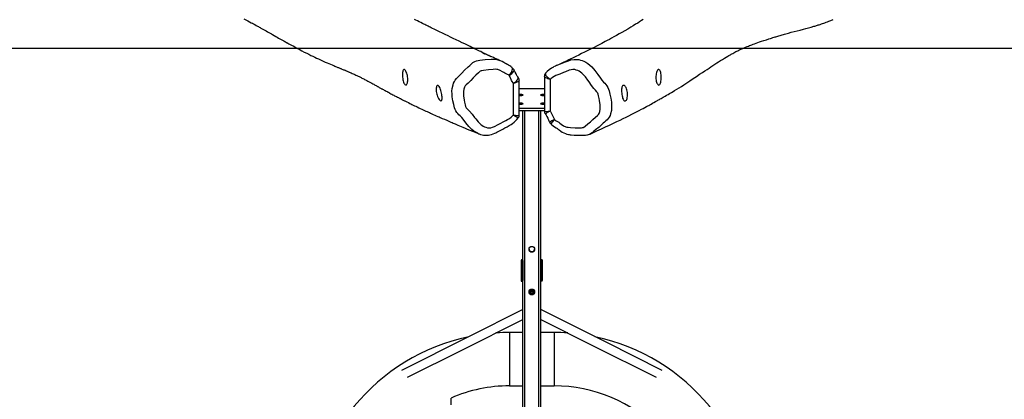
# Model space of a CAD drawing. Units: inches. Extents: x -189 to 983, y -129 to 608.
# Drawn here: x 267 to 488, y 264 to 350 of the extents above; entities that cross this region are included whole.
import ezdxf

# ---------------------------------------------------------------- set-up
doc = ezdxf.new("R2010")
doc.units = ezdxf.units.IN
doc.header["$MEASUREMENT"] = 0
doc.layers.add('VP-DIM', color=7, linetype='Continuous')
doc.layers.add('VP-HIC', color=6, linetype='Continuous')
doc.layers.add('VP-EQ', color=7, linetype='Continuous', true_color=0x8a3492)
doc.styles.get("Standard").update_dxf_attribs({"font": 'arial.ttf'})
doc.dimstyles.get("Standard").update_dxf_attribs({"dimtxt": 14, "dimasz": 20, "dimexe": 20, "dimexo": 50, "dimgap": 20, "dimtad": 0, "dimdec": 0, "dimzin": 0, "dimdsep": 46, "dimtxsty": 'Standard', "dimcen": -0.09, "dimadec": 0, "dimazin": 0, "dimtfac": 1, "dimtdec": 4, "dimtofl": 0, "dimtmove": 0, "dimatfit": 3, "dimfxl": 70, "dimfxlon": 1, "dimtolj": 1, "dimtzin": 0, "dimarcsym": 0})

# ---------------------------------------------------------------- blocks, each defined once
blk = doc.blocks.new('*D15')
at = {"layer": 'Defpoints', "color": 0}
for p in [(751.62, 588.31), (11.62, 343.16), (751.62, 343.16)]:
    blk.add_point(p, dxfattribs=at)
at = {"layer": 'VP-DIM', "color": 0, "lineweight": -2}
for p, q in [((11.62, 518.31), (11.62, 608.31)), ((751.62, 518.31), (751.62, 608.31)), ((31.62, 588.31), (352.67, 588.31)), ((731.62, 588.31), (423.4, 588.31))]:
    blk.add_line(p, q, dxfattribs=at)
at = {"layer": 'VP-DIM', "color": 0}
for points in [[(31.62, 591.64), (31.62, 584.98), (11.62, 588.31)], [(731.62, 584.98), (731.62, 591.64), (751.62, 588.31)]]:
    blk.add_solid(points, dxfattribs=at)
at = {"layer": 'VP-DIM', "color": 0, "insert": (388.03, 588.31), "char_height": 14, "attachment_point": 5}
blk.add_mtext('\\A1;740', dxfattribs=at)
blk = doc.blocks.new('*D18')
at = {"layer": 'Defpoints', "color": 0}
for p in [(484.67, 500.67), (279.48, 374.59), (484.67, -120.54)]:
    blk.add_point(p, dxfattribs=at)
at = {"layer": 'VP-DIM', "color": 0, "lineweight": -2}
for p, q in [((279.48, 430.67), (279.48, 520.67)), ((484.67, 430.67), (484.67, 520.67)), ((299.48, 500.67), (350.75, 500.67)), ((464.67, 500.67), (421.99, 500.67))]:
    blk.add_line(p, q, dxfattribs=at)
at = {"layer": 'VP-DIM', "color": 0}
for points in [[(299.48, 504.01), (299.48, 497.34), (279.48, 500.67)], [(464.67, 497.34), (464.67, 504.01), (484.67, 500.67)]]:
    blk.add_solid(points, dxfattribs=at)
at = {"layer": 'VP-DIM', "color": 0, "insert": (386.37, 500.67), "char_height": 14, "attachment_point": 5}
blk.add_mtext('\\A1;205', dxfattribs=at)
blk = doc.blocks.new('*D19')
at = {"layer": 'Defpoints', "color": 0}
for p in [(287.33, 382.78), (475.95, -128.82), (834.19, -128.82)]:
    blk.add_point(p, dxfattribs=at)
at = {"layer": 'VP-DIM', "color": 0, "lineweight": -2}
for p, q in [((764.19, 382.78), (854.19, 382.78)), ((834.19, 362.78), (834.19, 170.73)), ((834.19, -108.82), (834.19, 99.99)), ((764.19, -128.82), (854.19, -128.82))]:
    blk.add_line(p, q, dxfattribs=at)
at = {"layer": 'VP-DIM', "color": 0}
for points in [[(837.53, 362.78), (830.86, 362.78), (834.19, 382.78)], [(830.86, -108.82), (837.53, -108.82), (834.19, -128.82)]]:
    blk.add_solid(points, dxfattribs=at)
at = {"layer": 'VP-DIM', "color": 0, "insert": (834.19, 135.36), "char_height": 14, "attachment_point": 5, "rotation": 90}
blk.add_mtext('\\A1;512', dxfattribs=at)
blk = doc.blocks.new('rb14922')
at = {"layer": 'VP-EQ', "color": 0, "linetype": 'Continuous', "lineweight": 25}
for p, q in [((1270.91, 456.54), (1270.9, 456.57)), ((1272.1, 446.35), (1272.1, 454.17)), ((1277.74, 455.07), (1277.74, 447.25)), ((1279.06, 454.38), (1279.06, 447.27)), ((1270.78, 446.39), (1270.78, 453.5)), ((1272.1, 447.92), (1277.74, 447.92)), ((1272.1, 447.43), (1277.74, 447.43)), ((1272.91, 227.42), (1272.92, 447.43)), ((1273.31, 227.42), (1273.32, 447.43)), ((1276.51, 227.42), (1276.52, 447.43)), ((1276.91, 227.42), (1276.92, 447.43)), ((1279.26, 444.3), (1279.26, 444.3)), ((1288.02, 442.11), (1287.99, 442.1)), ((1272.72, 413.83), (1272.69, 413.82)), ((1272.92, 413.83), (1272.72, 413.83)), ((1277.13, 413.83), (1276.92, 413.83)), ((1276.92, 413.83), (1277.13, 413.83)), ((1277.15, 413.82), (1277.13, 413.83)), ((1272.53, 413.66), (1272.52, 413.64)), ((1272.52, 413.64), (1272.52, 409.11)), ((1272.52, 412.88), (1272.52, 412.88)), ((1272.77, 409.28), (1272.77, 413.58)), ((1272.87, 413.68), (1272.87, 409.18)), ((1272.92, 413.68), (1272.87, 413.68)), ((1276.97, 413.68), (1276.92, 413.68)), ((1276.92, 413.68), (1276.97, 413.68)), ((1276.97, 413.68), (1276.97, 413.68)), ((1277.07, 413.58), (1277.07, 409.28)), ((1277.32, 413.64), (1277.32, 413.66)), ((1277.32, 409.22), (1277.32, 413.64)), ((1277.32, 412.88), (1277.32, 412.88)), ((1272.61, 409.03), (1272.92, 409.03)), ((1272.87, 409.18), (1272.92, 409.18)), ((1275.22, 407.1), (1275.23, 407.08)), ((1276.92, 409.18), (1276.97, 409.18)), ((1277.13, 409.03), (1276.92, 409.03)), ((1277.16, 409.04), (1277.13, 409.03)), ((1277.31, 409.2), (1277.32, 409.22)), ((1274.52, 407.09), (1274.52, 407.07)), ((1274.52, 407.04), (1274.52, 407.07)), ((1274.52, 406.3), (1274.52, 406.33)), ((1274.61, 407.08), (1274.61, 407.04)), ((1274.62, 407.03), (1274.61, 407.04)), ((1274.61, 406.36), (1274.61, 406.32)), ((1274.62, 406.3), (1274.61, 406.32)), ((1274.62, 406.63), (1274.62, 406.41)), ((1275.23, 407.08), (1275.22, 407.07)), ((1275.23, 407.04), (1275.22, 407.03)), ((1275.22, 406.41), (1275.22, 406.63)), ((1275.22, 406.37), (1275.23, 406.36)), ((1275.23, 406.36), (1275.22, 406.34)), ((1275.23, 406.32), (1275.22, 406.3)), ((1275.23, 407.04), (1275.23, 407.08)), ((1275.23, 406.32), (1275.23, 406.36)), ((1275.32, 407.08), (1275.32, 407.07)), ((1275.32, 407.07), (1275.32, 407.04)), ((1275.32, 406.33), (1275.32, 406.3)), ((1272.92, 397.45), (1269.92, 397.45)), ((1279.92, 397.45), (1276.92, 397.45)), ((1269.92, 385.45), (1272.92, 385.45)), ((1276.92, 385.45), (1279.92, 385.45)), ((1256.77, 381.2), (1256.77, 382.72))]:
    blk.add_line(p, q, dxfattribs=at)
at = {"layer": 'VP-EQ', "color": 0, "linetype": 'Continuous', "lineweight": 25, "flags": 128}
for points in [[(1265.81, 459.48), (1265.65, 459.56), (1265.47, 459.65), (1265.26, 459.75), (1265.02, 459.87), (1264.76, 459.99), (1264.47, 460.13), (1264.17, 460.28), (1263.78, 460.47), (1263.45, 460.63), (1263.16, 460.77), (1262.89, 460.9), (1262.55, 461.06), (1262.22, 461.22), (1261.86, 461.4), (1261.47, 461.59), (1261.04, 461.8), (1260.43, 462.09), (1259.85, 462.37), (1259.28, 462.65), (1258.57, 462.99), (1257.89, 463.32), (1257.27, 463.62), (1256.68, 463.91), (1256.09, 464.19), (1255.48, 464.49), (1254.84, 464.8), (1254.17, 465.12), (1253.87, 465.27), (1253.56, 465.41), (1253.25, 465.56), (1252.94, 465.72), (1252.62, 465.87), (1252.33, 466.01), (1252.06, 466.14), (1251.84, 466.25), (1251.65, 466.35), (1251.47, 466.43), (1251.31, 466.51), (1251.14, 466.59), (1250.89, 466.71), (1250.62, 466.85), (1250.35, 466.98), (1249.99, 467.16), (1249.63, 467.34), (1249.23, 467.53), (1248.82, 467.74), (1248.56, 467.87)], [(1299.95, 467.86), (1299.57, 467.61), (1299.15, 467.35), (1298.71, 467.07), (1298.23, 466.78), (1297.71, 466.46), (1297.14, 466.12), (1296.46, 465.72), (1295.79, 465.33), (1295.15, 464.96), (1294.53, 464.61), (1293.94, 464.28), (1293.38, 463.97), (1292.85, 463.67), (1292.34, 463.4), (1291.87, 463.15), (1291.42, 462.91), (1291.01, 462.69), (1290.64, 462.49), (1290.06, 462.19), (1289.48, 461.89), (1288.91, 461.59), (1288.44, 461.35), (1287.94, 461.1), (1287.36, 460.81), (1286.75, 460.5), (1286.12, 460.19), (1285.47, 459.87), (1284.79, 459.54), (1284.09, 459.2), (1283.66, 459), (1283.24, 458.79), (1282.84, 458.6), (1282.47, 458.43), (1282.13, 458.26), (1281.79, 458.11), (1281.65, 458.04), (1281.51, 457.97), (1281.36, 457.9), (1281.2, 457.83), (1281.05, 457.76), (1280.88, 457.68), (1280.69, 457.59), (1280.47, 457.49), (1280.22, 457.38), (1280.16, 457.35)], [(1288.02, 442.1), (1288.5, 442.32), (1289.55, 442.79), (1290.55, 443.25), (1291.5, 443.69), (1292.41, 444.12), (1293.28, 444.53), (1294.05, 444.9), (1294.78, 445.25), (1295.48, 445.59), (1296.14, 445.91), (1296.75, 446.22), (1297.4, 446.55), (1298, 446.86), (1298.56, 447.14), (1299.07, 447.41), (1299.54, 447.66), (1299.96, 447.88), (1300.35, 448.09), (1300.69, 448.27), (1300.96, 448.42), (1301.2, 448.55), (1301.41, 448.67), (1301.59, 448.77), (1301.74, 448.85), (1302.04, 449.02), (1302.37, 449.2), (1302.74, 449.41), (1303.13, 449.64), (1303.26, 449.71), (1303.41, 449.79), (1303.58, 449.89), (1303.78, 450), (1304, 450.13), (1304.45, 450.38), (1304.85, 450.61), (1305.2, 450.81), (1305.55, 451.01), (1305.87, 451.2), (1306.28, 451.44), (1306.66, 451.67), (1307.01, 451.88), (1307.5, 452.18), (1308, 452.49), (1308.53, 452.82), (1309.07, 453.17), (1309.75, 453.61), (1310.46, 454.07), (1311.19, 454.56), (1311.93, 455.05), (1312.63, 455.53), (1313.28, 455.97), (1313.8, 456.32), (1314.29, 456.65), (1314.75, 456.95), (1315.17, 457.24), (1315.6, 457.52), (1316.03, 457.81), (1316.47, 458.09), (1316.89, 458.36), (1317.31, 458.62), (1317.74, 458.89), (1318.18, 459.16), (1318.6, 459.41), (1319, 459.65), (1319.19, 459.76), (1319.37, 459.86), (1319.53, 459.95), (1319.7, 460.04), (1319.88, 460.14), (1320.08, 460.25), (1320.3, 460.37), (1320.54, 460.5), (1320.79, 460.63), (1321.02, 460.74), (1321.22, 460.85), (1321.4, 460.93), (1321.56, 461.01), (1321.72, 461.09), (1321.89, 461.17), (1322.08, 461.26), (1322.37, 461.39), (1322.66, 461.52), (1322.97, 461.65), (1323.28, 461.78), (1323.58, 461.9), (1323.86, 462.01), (1324.12, 462.11), (1324.37, 462.2), (1324.64, 462.3), (1324.96, 462.42), (1325.31, 462.54), (1325.7, 462.68), (1326.11, 462.82), (1326.52, 462.96), (1327.07, 463.14), (1327.63, 463.32), (1328.19, 463.5), (1328.52, 463.6), (1328.81, 463.7), (1329.09, 463.78), (1329.34, 463.86), (1329.59, 463.94), (1329.75, 463.99), (1329.95, 464.05), (1330.18, 464.12), (1330.45, 464.2), (1330.71, 464.28), (1330.96, 464.35), (1331.73, 464.57), (1332.56, 464.8), (1333.23, 464.98), (1333.89, 465.15), (1334.52, 465.32), (1335.2, 465.49), (1335.94, 465.69), (1336.51, 465.84), (1337.09, 465.99), (1337.67, 466.16), (1338.26, 466.33), (1338.51, 466.4), (1338.72, 466.46), (1338.91, 466.52), (1339.08, 466.57), (1339.27, 466.63), (1339.47, 466.69), (1339.69, 466.76), (1339.98, 466.86), (1340.27, 466.96), (1340.54, 467.05), (1340.79, 467.14), (1341.07, 467.24), (1341.37, 467.35), (1341.68, 467.47), (1341.91, 467.56), (1342.11, 467.64), (1342.28, 467.71), (1342.45, 467.78), (1342.64, 467.86)], [(1210.22, 468.05), (1210.68, 467.8), (1211.1, 467.57), (1211.5, 467.36), (1211.87, 467.15), (1212.14, 467.01), (1212.39, 466.86), (1212.68, 466.71), (1213.01, 466.53), (1213.26, 466.39), (1213.47, 466.27), (1213.66, 466.16), (1213.85, 466.06), (1214.05, 465.95), (1214.32, 465.8), (1214.59, 465.64), (1214.89, 465.47), (1215.2, 465.3), (1215.53, 465.11), (1215.85, 464.93), (1216.14, 464.77), (1216.4, 464.62), (1216.68, 464.46), (1217.04, 464.26), (1217.4, 464.06), (1217.73, 463.87), (1218.02, 463.7), (1218.29, 463.55), (1218.57, 463.4), (1218.87, 463.23), (1219.21, 463.04), (1219.4, 462.93), (1219.6, 462.82), (1219.77, 462.72), (1219.9, 462.65), (1220, 462.6), (1220.1, 462.54), (1220.32, 462.42), (1220.59, 462.27), (1220.9, 462.1), (1221.26, 461.91), (1221.68, 461.68), (1222.15, 461.42), (1222.63, 461.17), (1223.24, 460.85), (1223.8, 460.55), (1224.33, 460.28), (1224.82, 460.03), (1225.29, 459.8), (1225.72, 459.59), (1226.15, 459.38), (1226.56, 459.18), (1226.98, 458.99), (1227.29, 458.84), (1227.59, 458.71), (1227.88, 458.57), (1228.18, 458.44), (1228.51, 458.29), (1228.94, 458.11), (1229.31, 457.95), (1229.68, 457.79), (1230.03, 457.64), (1230.24, 457.56), (1230.43, 457.48), (1230.62, 457.4), (1230.82, 457.31), (1231.04, 457.22), (1231.18, 457.16), (1231.32, 457.1), (1231.48, 457.04), (1231.64, 456.97), (1231.8, 456.91), (1231.92, 456.86), (1232.02, 456.82), (1232.12, 456.78), (1232.26, 456.72), (1232.43, 456.65), (1232.6, 456.57), (1232.75, 456.51), (1232.88, 456.46), (1232.96, 456.43), (1233.06, 456.39), (1233.17, 456.34), (1233.31, 456.28), (1233.46, 456.21), (1233.59, 456.16), (1233.73, 456.1), (1233.84, 456.05), (1233.96, 456), (1234.08, 455.94), (1234.3, 455.85), (1234.53, 455.75), (1234.76, 455.64), (1234.97, 455.55), (1235.17, 455.46), (1235.36, 455.37), (1235.63, 455.24), (1235.87, 455.13), (1236.11, 455.01), (1236.25, 454.94), (1236.4, 454.87), (1236.56, 454.79), (1236.74, 454.7), (1236.93, 454.6), (1237.14, 454.49), (1237.34, 454.39), (1237.54, 454.29), (1237.71, 454.2), (1237.88, 454.11), (1238.05, 454.02), (1238.22, 453.93), (1238.37, 453.85), (1238.52, 453.77), (1238.67, 453.69), (1238.82, 453.6), (1238.99, 453.51), (1239.19, 453.4), (1239.39, 453.29), (1239.58, 453.19), (1239.75, 453.09), (1239.91, 453.01), (1240.04, 452.93), (1240.15, 452.87), (1240.24, 452.82), (1240.33, 452.77), (1240.43, 452.72), (1240.53, 452.66), (1240.65, 452.59), (1240.79, 452.51), (1240.92, 452.44), (1241.06, 452.37), (1241.17, 452.3), (1241.28, 452.25), (1241.4, 452.18), (1241.56, 452.09), (1241.73, 451.99), (1241.99, 451.86), (1242.21, 451.73), (1242.41, 451.63), (1242.58, 451.53), (1242.68, 451.48), (1242.77, 451.43), (1242.85, 451.39), (1242.94, 451.34), (1243.05, 451.28), (1243.26, 451.17), (1243.5, 451.04), (1243.72, 450.93), (1243.9, 450.83), (1244.08, 450.73), (1244.28, 450.63), (1244.52, 450.51), (1244.77, 450.37), (1244.93, 450.29), (1245.07, 450.22), (1245.18, 450.16), (1245.28, 450.11), (1245.38, 450.06), (1245.51, 449.99), (1245.67, 449.91), (1245.84, 449.82), (1246.01, 449.74), (1246.16, 449.66), (1246.29, 449.6), (1246.39, 449.55), (1246.52, 449.49), (1246.65, 449.42), (1246.81, 449.34), (1247.18, 449.16), (1247.51, 448.99), (1247.73, 448.88), (1247.99, 448.76), (1248.26, 448.62), (1248.56, 448.48), (1248.84, 448.35), (1249.18, 448.19), (1249.51, 448.03), (1249.85, 447.87), (1250.21, 447.7), (1250.51, 447.56), (1250.84, 447.41), (1251.14, 447.27), (1251.42, 447.14), (1251.67, 447.02), (1251.92, 446.91), (1252.18, 446.79), (1252.46, 446.66), (1252.77, 446.52), (1253.09, 446.38), (1253.44, 446.22), (1253.77, 446.08), (1254.07, 445.95), (1254.36, 445.82), (1254.81, 445.62), (1255.29, 445.41), (1255.8, 445.19), (1256.28, 444.98), (1256.75, 444.78), (1257, 444.67), (1257.24, 444.57), (1257.47, 444.47), (1257.71, 444.37), (1257.99, 444.25), (1258.29, 444.12), (1258.64, 443.98), (1259.02, 443.82), (1259.44, 443.64), (1259.91, 443.44), (1260.42, 443.23), (1260.96, 443), (1261.56, 442.76), (1262.19, 442.49), (1262.86, 442.21), (1262.97, 442.17)], [(1267.85, 458.6), (1267.74, 458.65), (1267.57, 458.72), (1267.43, 458.78), (1267.32, 458.83), (1267.23, 458.87), (1266.94, 458.99), (1266.64, 459.12), (1266.28, 459.28), (1265.91, 459.44), (1265.52, 459.61), (1265.22, 459.74), (1264.94, 459.86), (1264.7, 459.97), (1264.47, 460.07), (1264.26, 460.17), (1264.06, 460.26), (1263.88, 460.34), (1263.84, 460.36), (1263.82, 460.36), (1263.82, 460.37), (1263.82, 460.36), (1263.83, 460.36), (1263.83, 460.36), (1263.84, 460.36), (1263.84, 460.35), (1263.85, 460.35), (1263.87, 460.34), (1263.9, 460.33), (1263.99, 460.28), (1264.12, 460.23), (1264.26, 460.16), (1264.34, 460.12)], [(1262.97, 442.17), (1262.77, 442.26), (1262.32, 442.49), (1261.88, 442.77), (1261.47, 443.1), (1260.76, 443.81), (1260.12, 444.61), (1259.49, 445.41), (1259.16, 445.81), (1258.81, 446.19), (1258.54, 446.44), (1258.28, 446.7), (1258.05, 446.98), (1257.85, 447.29), (1257.69, 447.63), (1257.56, 447.98), (1257.36, 448.73), (1257.18, 449.6), (1257.05, 450.49), (1256.99, 451.11), (1256.98, 451.73), (1257.03, 452.35), (1257.21, 453.13), (1257.35, 453.52), (1257.52, 453.9), (1257.73, 454.25), (1257.97, 454.57), (1258.26, 454.88), (1258.57, 455.17), (1258.9, 455.48), (1259.2, 455.81), (1259.82, 456.47), (1260.59, 457.19), (1260.98, 457.55), (1261.36, 457.92), (1261.7, 458.19), (1262.09, 458.4), (1262.46, 458.54), (1262.85, 458.63), (1263.24, 458.7), (1264.44, 458.86), (1265.75, 458.95), (1266.41, 458.94), (1267.06, 458.86), (1267.73, 458.65), (1267.84, 458.59)], [(1269.42, 457.74), (1269.38, 457.76), (1269.15, 457.88), (1268.99, 457.96), (1268.92, 458.01), (1268.89, 458.03), (1268.89, 458.03), (1268.89, 458.03), (1268.89, 458.03), (1268.89, 458.03), (1268.62, 458.2), (1268.26, 458.4), (1267.91, 458.57), (1267.84, 458.6)], [(1282.77, 458.44), (1283.15, 458.58), (1283.71, 458.76), (1284.41, 458.89), (1284.78, 458.9), (1285.16, 458.89), (1285.52, 458.84), (1285.88, 458.75), (1286.24, 458.63), (1286.6, 458.48), (1287.07, 458.23), (1287.52, 457.93), (1287.96, 457.59), (1288.37, 457.21), (1289.08, 456.4), (1289.72, 455.52), (1290.35, 454.64), (1290.68, 454.21), (1291.03, 453.8), (1291.3, 453.52), (1291.56, 453.23), (1291.79, 452.91), (1291.99, 452.58), (1292.15, 452.22), (1292.27, 451.84), (1292.48, 451.07), (1292.66, 450.17), (1292.79, 449.27), (1292.85, 448.65), (1292.86, 448.02), (1292.81, 447.41), (1292.63, 446.64), (1292.49, 446.27), (1292.31, 445.91), (1292.11, 445.59), (1291.86, 445.3), (1291.58, 445.04), (1291.27, 444.79), (1290.94, 444.52), (1290.63, 444.23), (1290.02, 443.64), (1289.25, 443.02), (1288.86, 442.71), (1288.48, 442.39), (1288.14, 442.16), (1288.02, 442.11)], [(1246.29, 456.59), (1246.17, 456.61), (1246.08, 456.57), (1246.01, 456.48), (1245.95, 456.35), (1245.91, 456.17), (1245.87, 455.96), (1245.85, 455.72), (1245.85, 455.45), (1245.85, 455.16), (1245.87, 454.87), (1245.9, 454.58), (1245.94, 454.29), (1246, 454.03), (1246.08, 453.78), (1246.17, 453.57), (1246.28, 453.4), (1246.4, 453.27), (1246.51, 453.18), (1246.61, 453.14), (1246.7, 453.14), (1246.77, 453.19), (1246.84, 453.29), (1246.9, 453.43), (1246.95, 453.62), (1247, 453.84), (1247.03, 454.09), (1247.04, 454.36), (1247.03, 454.64), (1247, 454.94), (1246.95, 455.23), (1246.89, 455.51), (1246.8, 455.77), (1246.71, 456.01), (1246.61, 456.21), (1246.51, 456.38), (1246.4, 456.51), (1246.29, 456.59)], [(1269.84, 455.27), (1269.65, 455.4), (1269.44, 455.51), (1268.88, 455.79), (1268.6, 455.95), (1268.34, 456.12), (1267.78, 456.42), (1267.31, 456.59), (1267.05, 456.64), (1266.78, 456.66), (1266.25, 456.65), (1265.18, 456.57), (1264.05, 456.41), (1263.72, 456.35), (1263.53, 456.3), (1263.34, 456.23), (1263.26, 456.17), (1262.96, 455.89), (1262.35, 455.33), (1261.74, 454.76), (1261.18, 454.15), (1260.61, 453.55), (1260.18, 453.15), (1259.97, 452.94), (1259.81, 452.67), (1259.7, 452.43), (1259.62, 452.18), (1259.54, 451.69), (1259.53, 451.19), (1259.57, 450.7), (1259.7, 449.73), (1259.8, 449.25), (1259.93, 448.69), (1260.04, 448.32), (1260.11, 448.14), (1260.2, 447.98), (1260.32, 447.83), (1260.63, 447.52), (1260.94, 447.21), (1261.52, 446.54), (1262.06, 445.85), (1262.33, 445.5), (1262.89, 444.82), (1263.19, 444.51), (1263.44, 444.28), (1263.71, 444.07), (1264, 443.89), (1264.3, 443.74), (1264.61, 443.62), (1264.93, 443.53), (1265.27, 443.49), (1265.69, 443.52), (1266.11, 443.63), (1266.51, 443.79), (1267.37, 444.22), (1267.8, 444.45), (1268.64, 444.92), (1269.06, 445.15), (1269.48, 445.38), (1269.9, 445.63), (1270.29, 445.92), (1270.65, 446.25), (1270.78, 446.39)], [(1269.84, 455.27), (1270.08, 455.58), (1270.28, 455.89), (1270.43, 456.19), (1270.54, 456.46), (1270.59, 456.71), (1270.58, 456.9), (1270.54, 457.02)], [(1269.84, 455.27), (1270.15, 455.49), (1270.42, 455.72), (1270.64, 455.94), (1270.81, 456.15), (1270.9, 456.33), (1270.93, 456.49), (1270.91, 456.54)], [(1270.54, 457.02), (1270.52, 457.05), (1270.46, 457.1)], [(1270.92, 456.54), (1270.75, 456.8), (1270.54, 457.02)], [(1271.76, 454.96), (1271.76, 454.96), (1271.76, 454.96), (1271.76, 454.96), (1271.76, 454.96), (1271.74, 454.98), (1271.69, 455.04), (1271.66, 455.08), (1271.63, 455.14), (1271.58, 455.23), (1271.5, 455.4), (1271.39, 455.61), (1271.18, 456.02), (1271.03, 456.34), (1270.9, 456.58)], [(1280, 445.38), (1280.19, 445.23), (1280.39, 445.09), (1280.96, 444.74), (1281.23, 444.55), (1281.5, 444.34), (1282.06, 443.97), (1282.53, 443.74), (1282.79, 443.66), (1283.06, 443.61), (1283.59, 443.55), (1284.66, 443.49), (1285.79, 443.51), (1286.11, 443.53), (1286.31, 443.55), (1286.5, 443.59), (1286.58, 443.64), (1286.88, 443.89), (1287.49, 444.37), (1288.09, 444.86), (1288.65, 445.4), (1289.23, 445.93), (1289.66, 446.28), (1289.87, 446.47), (1290.03, 446.71), (1290.14, 446.94), (1290.21, 447.18), (1290.3, 447.66), (1290.31, 448.16), (1290.27, 448.65), (1290.13, 449.64), (1290.04, 450.13), (1289.9, 450.71), (1289.8, 451.09), (1289.73, 451.28), (1289.64, 451.46), (1289.52, 451.62), (1289.21, 451.97), (1288.89, 452.31), (1288.32, 453.05), (1287.78, 453.82), (1287.51, 454.2), (1286.95, 454.95), (1286.65, 455.3), (1286.4, 455.57), (1286.13, 455.81), (1285.84, 456.02), (1285.54, 456.21), (1285.23, 456.37), (1284.91, 456.5), (1284.57, 456.58), (1284.15, 456.6), (1283.73, 456.55), (1283.32, 456.44), (1282.47, 456.11), (1282.04, 455.94), (1281.2, 455.58), (1280.78, 455.4), (1280.35, 455.23), (1279.94, 455.02), (1279.55, 454.79), (1279.18, 454.5), (1279.06, 454.38)], [(1303.55, 453.14), (1303.67, 453.24), (1303.76, 453.38), (1303.83, 453.55), (1303.89, 453.76), (1303.93, 454.01), (1303.97, 454.28), (1303.99, 454.56), (1303.99, 454.86), (1303.99, 455.15), (1303.97, 455.44), (1303.94, 455.71), (1303.9, 455.95), (1303.84, 456.17), (1303.76, 456.35), (1303.66, 456.48), (1303.55, 456.57), (1303.44, 456.62), (1303.33, 456.61), (1303.23, 456.56), (1303.14, 456.46), (1303.06, 456.32), (1303, 456.14), (1302.94, 455.92), (1302.88, 455.67), (1302.83, 455.39), (1302.8, 455.11), (1302.79, 454.82), (1302.81, 454.53), (1302.84, 454.24), (1302.89, 453.98), (1302.95, 453.74), (1303.03, 453.53), (1303.13, 453.36), (1303.23, 453.23), (1303.33, 453.15), (1303.44, 453.11), (1303.55, 453.14)], [(1270.78, 453.5), (1270.7, 453.62), (1270.54, 453.89), (1270.39, 454.17), (1270.11, 454.74), (1269.84, 455.27)], [(1270.78, 453.5), (1270.78, 453.5), (1271.01, 453.66), (1271.22, 453.81), (1271.44, 454.01), (1271.61, 454.21), (1271.73, 454.39), (1271.81, 454.55), (1271.85, 454.7), (1271.84, 454.83), (1271.79, 454.92), (1271.77, 454.95)], [(1272.09, 454.17), (1272.08, 454.11), (1272.02, 454.02), (1271.91, 453.93), (1271.75, 453.84), (1271.54, 453.74), (1271.28, 453.64), (1271.04, 453.57), (1270.78, 453.5), (1270.78, 453.5)], [(1279.06, 454.38), (1279.05, 454.39), (1278.8, 454.46), (1278.55, 454.54), (1278.31, 454.64), (1278.1, 454.74), (1277.94, 454.83), (1277.82, 454.92), (1277.76, 455), (1277.74, 455.07)], [(1278.01, 455.77), (1278, 455.77), (1277.96, 455.68), (1277.96, 455.56), (1278.01, 455.43), (1278.1, 455.27), (1278.24, 455.11), (1278.41, 454.92), (1278.63, 454.73), (1278.83, 454.56), (1279.05, 454.39), (1279.06, 454.38)], [(1253.88, 453), (1253.78, 453.02), (1253.68, 453), (1253.6, 452.92), (1253.53, 452.8), (1253.47, 452.64), (1253.44, 452.44), (1253.42, 452.21), (1253.42, 451.95), (1253.45, 451.68), (1253.49, 451.39), (1253.56, 451.1), (1253.64, 450.81), (1253.74, 450.53), (1253.85, 450.28), (1253.97, 450.06), (1254.09, 449.87), (1254.22, 449.72), (1254.33, 449.62), (1254.44, 449.57), (1254.53, 449.57), (1254.61, 449.61), (1254.67, 449.69), (1254.72, 449.82), (1254.75, 449.99), (1254.76, 450.2), (1254.75, 450.44), (1254.73, 450.71), (1254.7, 450.99), (1254.65, 451.29), (1254.58, 451.59), (1254.51, 451.87), (1254.42, 452.14), (1254.33, 452.38), (1254.23, 452.59), (1254.12, 452.77), (1254.02, 452.9), (1253.88, 453)], [(1295.96, 449.55), (1296.06, 449.62), (1296.16, 449.74), (1296.24, 449.9), (1296.31, 450.11), (1296.36, 450.34), (1296.4, 450.6), (1296.42, 450.88), (1296.41, 451.17), (1296.39, 451.46), (1296.35, 451.76), (1296.28, 452.04), (1296.2, 452.29), (1296.1, 452.53), (1295.99, 452.72), (1295.87, 452.88), (1295.75, 452.98), (1295.62, 453.04), (1295.5, 453.05), (1295.4, 453.01), (1295.3, 452.92), (1295.23, 452.79), (1295.17, 452.61), (1295.12, 452.4), (1295.09, 452.17), (1295.08, 451.9), (1295.08, 451.61), (1295.11, 451.31), (1295.14, 451.01), (1295.19, 450.72), (1295.26, 450.44), (1295.33, 450.19), (1295.42, 449.98), (1295.51, 449.8), (1295.61, 449.66), (1295.72, 449.57), (1295.82, 449.53), (1295.96, 449.55)], [(1272.1, 450.8), (1272.16, 450.8), (1272.28, 450.79), (1272.42, 450.79), (1272.56, 450.79), (1272.68, 450.8), (1272.79, 450.81), (1272.87, 450.83), (1272.93, 450.85), (1272.94, 450.88), (1272.93, 450.9), (1272.87, 450.92), (1272.79, 450.94), (1272.68, 450.96), (1272.56, 450.96), (1272.42, 450.97), (1272.28, 450.96), (1272.16, 450.96), (1272.1, 450.95)], [(1277.74, 450.95), (1277.68, 450.96), (1277.56, 450.96), (1277.42, 450.97), (1277.28, 450.96), (1277.16, 450.96), (1277.05, 450.94), (1276.96, 450.92), (1276.91, 450.9), (1276.89, 450.88)], [(1276.89, 450.88), (1276.91, 450.85), (1276.96, 450.83), (1277.05, 450.81), (1277.16, 450.8), (1277.28, 450.79), (1277.42, 450.78), (1277.56, 450.79), (1277.68, 450.8), (1277.74, 450.8)], [(1272.1, 448.86), (1272.16, 448.85), (1272.28, 448.84), (1272.42, 448.84), (1272.56, 448.84), (1272.68, 448.85), (1272.79, 448.87), (1272.87, 448.89), (1272.93, 448.91), (1272.94, 448.93), (1272.93, 448.95), (1272.87, 448.98), (1272.79, 449), (1272.68, 449.01), (1272.56, 449.02), (1272.42, 449.02), (1272.28, 449.02), (1272.16, 449.01), (1272.1, 449)], [(1277.74, 449), (1277.68, 449.01), (1277.56, 449.02), (1277.42, 449.02), (1277.28, 449.02), (1277.16, 449.01), (1277.05, 449), (1276.96, 448.98), (1276.91, 448.95), (1276.89, 448.93)], [(1276.89, 448.93), (1276.91, 448.91), (1276.96, 448.89), (1277.05, 448.87), (1277.16, 448.85), (1277.28, 448.84), (1277.42, 448.84), (1277.56, 448.84), (1277.68, 448.85), (1277.74, 448.86)], [(1277.74, 447.25), (1277.76, 447.23), (1277.82, 447.21), (1277.93, 447.19), (1278.09, 447.19), (1278.3, 447.2), (1278.56, 447.22), (1278.79, 447.24), (1279.05, 447.27), (1279.06, 447.27)], [(1279.06, 447.27), (1279.05, 447.26), (1278.82, 447.15), (1278.62, 447.04), (1278.4, 446.92), (1278.23, 446.81), (1278.11, 446.72), (1278.03, 446.65), (1277.99, 446.6), (1278, 446.59)], [(1279.06, 447.27), (1279.14, 447.14), (1279.3, 446.85), (1279.44, 446.55), (1279.73, 445.95), (1280, 445.38)], [(1262.97, 442.17), (1263.08, 442.12), (1263.38, 442.02), (1263.73, 441.92), (1264.08, 441.86), (1264.43, 441.83), (1264.79, 441.83), (1265.16, 441.85), (1265.52, 441.91), (1265.89, 442), (1266.25, 442.12), (1266.6, 442.27), (1266.85, 442.39), (1267.06, 442.5), (1267.93, 442.94), (1268.41, 443.21), (1268.89, 443.47), (1269.4, 443.74), (1269.84, 444), (1270.25, 444.25), (1270.58, 444.48), (1270.94, 444.76), (1271.26, 445.05), (1271.57, 445.37), (1271.86, 445.72), (1271.88, 445.74)], [(1270.78, 446.39), (1270.78, 446.38), (1271.04, 446.35), (1271.28, 446.32), (1271.53, 446.3), (1271.74, 446.29), (1271.9, 446.29), (1272.01, 446.3), (1272.08, 446.33), (1272.09, 446.35)], [(1277.99, 446.59), (1278.03, 446.55), (1278.11, 446.44), (1278.17, 446.32), (1278.3, 446.07), (1278.49, 445.66), (1278.76, 445.08), (1278.91, 444.77)], [(1278.91, 444.77), (1279.06, 444.52), (1279.26, 444.3)], [(1280, 445.38), (1279.76, 445.11), (1279.56, 444.87), (1279.41, 444.66), (1279.3, 444.49), (1279.25, 444.37), (1279.25, 444.3), (1279.26, 444.3)], [(1279.27, 444.31), (1279.45, 444.15), (1279.74, 443.93), (1280.04, 443.72), (1280.37, 443.5), (1280.66, 443.31), (1280.78, 443.22), (1280.89, 443.14), (1281.04, 443.03), (1281.41, 442.77), (1281.77, 442.55), (1282.12, 442.37), (1282.46, 442.22), (1282.8, 442.1), (1283.14, 442.01), (1283.34, 441.97), (1283.51, 441.94), (1283.65, 441.93), (1283.78, 441.91), (1284.45, 441.85), (1285.12, 441.82), (1285.84, 441.81), (1286.48, 441.83), (1286.81, 441.85), (1286.98, 441.86), (1287.25, 441.89), (1287.44, 441.92), (1287.63, 441.97), (1287.89, 442.05), (1287.99, 442.1)], [(1272.92, 413.83), (1272.85, 413.83), (1272.78, 413.83), (1272.72, 413.83)], [(1272.63, 413.73), (1272.55, 413.71), (1272.53, 413.66)], [(1272.92, 413.73), (1272.84, 413.73), (1272.76, 413.73), (1272.69, 413.73), (1272.63, 413.73)], [(1277.22, 413.73), (1277.16, 413.73), (1277.09, 413.73), (1277.01, 413.73), (1276.92, 413.73)], [(1277.32, 413.66), (1277.3, 413.71), (1277.22, 413.73)], [(1272.52, 409.11), (1272.55, 409.04), (1272.61, 409.03)], [(1274.62, 407.07), (1274.61, 407.08), (1274.62, 407.1)], [(1274.62, 407.15), (1274.62, 407.13), (1274.62, 407.06), (1274.62, 406.98), (1274.62, 406.87), (1274.62, 406.75), (1274.62, 406.65)], [(1275.22, 406.66), (1275.22, 406.75), (1275.22, 406.87), (1275.22, 406.98), (1275.22, 407.06), (1275.22, 407.13), (1275.22, 407.15)], [(1276.92, 409.13), (1277.01, 409.13), (1277.09, 409.13), (1277.16, 409.13), (1277.22, 409.13)], [(1277.22, 409.13), (1277.3, 409.15), (1277.31, 409.2)], [(1274.33, 406.39), (1274.41, 406.34), (1274.44, 406.32)], [(1274.62, 407.03), (1274.59, 407.03), (1274.5, 407.05)], [(1274.62, 406.34), (1274.61, 406.36), (1274.62, 406.37)], [(1274.62, 406.65), (1274.62, 406.64), (1274.62, 406.64), (1274.62, 406.64), (1274.62, 406.64), (1274.62, 406.64), (1274.62, 406.64), (1274.62, 406.63), (1274.62, 406.63)], [(1274.62, 406.41), (1274.62, 406.37), (1274.62, 406.31), (1274.62, 406.22), (1274.62, 406.11), (1274.62, 406.07)], [(1275.35, 407.05), (1275.31, 407.04), (1275.22, 407.03)], [(1275.22, 406.63), (1275.22, 406.63), (1275.22, 406.64), (1275.22, 406.64), (1275.22, 406.64), (1275.22, 406.64), (1275.22, 406.64), (1275.22, 406.64), (1275.22, 406.65)], [(1275.22, 406.06), (1275.22, 406.12), (1275.22, 406.22), (1275.22, 406.31), (1275.22, 406.37), (1275.22, 406.41)], [(1275.42, 406.33), (1275.43, 406.33), (1275.41, 406.32), (1275.37, 406.31), (1275.3, 406.3), (1275.22, 406.28)], [(1275.5, 406.39), (1275.42, 406.34), (1275.4, 406.32)], [(1272.92, 402.6), (1260.7, 396.47), (1245.67, 388.93)], [(1304.18, 388.93), (1291.59, 395.25), (1276.92, 402.6)], [(1247.02, 387.4), (1259.19, 393.5), (1272.92, 400.38)], [(1276.92, 400.39), (1288.41, 394.62), (1302.83, 387.39)], [(1269.92, 397.45), (1269.92, 397.45), (1269.92, 397.41), (1269.92, 397.34), (1269.92, 397.24), (1269.92, 397.1), (1269.92, 396.93), (1269.92, 396.72), (1269.92, 396.49), (1269.92, 396.22), (1269.92, 395.93), (1269.92, 395.61), (1269.92, 395.27), (1269.92, 394.9), (1269.92, 394.52), (1269.92, 394.11), (1269.92, 393.69), (1269.92, 393.26), (1269.92, 392.82), (1269.92, 392.37), (1269.92, 391.91), (1269.92, 391.45)], [(1279.92, 397.45), (1279.92, 397.45), (1279.92, 397.41), (1279.92, 397.34), (1279.92, 397.24), (1279.92, 397.1), (1279.92, 396.93), (1279.92, 396.72), (1279.92, 396.49), (1279.92, 396.22), (1279.92, 395.93), (1279.92, 395.61), (1279.92, 395.27), (1279.92, 394.9), (1279.92, 394.52), (1279.92, 394.11), (1279.92, 393.69), (1279.92, 393.26), (1279.92, 392.82), (1279.92, 392.37), (1279.92, 391.91), (1279.92, 391.45)], [(1269.92, 391.45), (1269.92, 390.99), (1269.92, 390.54), (1269.92, 390.08), (1269.92, 389.64), (1269.92, 389.21), (1269.92, 388.79), (1269.92, 388.39), (1269.92, 388), (1269.92, 387.63), (1269.92, 387.29), (1269.92, 386.97), (1269.92, 386.68), (1269.92, 386.42), (1269.92, 386.18), (1269.92, 385.98), (1269.92, 385.8), (1269.92, 385.67), (1269.92, 385.56), (1269.92, 385.49), (1269.92, 385.46), (1269.92, 385.45)], [(1279.92, 391.45), (1279.92, 390.99), (1279.92, 390.54), (1279.92, 390.08), (1279.92, 389.64), (1279.92, 389.21), (1279.92, 388.79), (1279.92, 388.39), (1279.92, 388), (1279.92, 387.63), (1279.92, 387.29), (1279.92, 386.97), (1279.92, 386.68), (1279.92, 386.42), (1279.92, 386.18), (1279.92, 385.98), (1279.92, 385.8), (1279.92, 385.67), (1279.92, 385.56), (1279.92, 385.49), (1279.92, 385.46), (1279.92, 385.45)]]:
    blk.add_lwpolyline(points, dxfattribs=at)
at = {"layer": 'VP-EQ', "color": 0, "linetype": 'Continuous', "lineweight": 25}
for centre in [(1274.92, 416.21), (1274.92, 406.61)]:
    blk.add_circle(centre, 0.625, dxfattribs=at)
for centre, radius, start, end in [((1298.8, 416.7), 44.71, 111.0159, 115.1186), ((1266.67, 452.11), 6.27, 52.752, 63.9713), ((1282.46, 451.94), 5.87, 116.8801, 139.3275), ((1271.85, 455.04), 0.124, 223.4585, 229.3121), ((1271.11, 454.21), 0.99, 357.7362, 47.6025), ((1278.75, 455.09), 1.01, 137.6261, 181.3399), ((1274.93, 650.08), 197.73, 269.1802, 270.8155), ((1278.67, 447.22), 0.927, 178.1874, 223.0182), ((1292.1, 481.4), 40.99, 238.6616, 240.4423), ((1271.2, 446.32), 0.892, 319.5678, 2.4283), ((1287.08, 431.4), 15.67, 116.8967, 121.4317), ((1274.92, 416.21), 0.625, 179.9978, 359.9978), ((1274.92, 416.21), 0.625, 179.9978, 269.9954), ((1274.92, 416.21), 0.625, 179.9978, 359.9978), ((1274.92, 416.21), 0.625, 269.9954, 359.9978), ((1272.7, 413.66), 0.174, 91.207, 178.804), ((1272.72, 413.74), 0.0952, 93.3181, 182.9671), ((1277.13, 413.74), 0.0953, 357.0344, 86.6621), ((1277.15, 413.66), 0.174, 1.1998, 88.8088), ((1272.87, 413.58), 0.1, 89.9954, 179.9978), ((1276.97, 413.58), 0.1, 359.9978, 89.9954), ((1276.97, 413.58), 0.1, 359.9978, 89.9954), ((1276.97, 409.28), 0.1, 269.9954, 359.9978), ((1277.15, 409.21), 0.171, 274.3475, 357.6927), ((1277.12, 409.13), 0.101, 296.7833, 1.407), ((1274.22, 406.33), 0.294, 0.469, 76.3662), ((1274.92, 406.61), 0.625, 179.9978, 359.9978), ((1274.92, 406.61), 0.625, 179.9978, 269.9954), ((1274.92, 406.61), 0.625, 179.9978, 359.9978), ((1274.71, 405.24), 1.53, 93.4566, 104.9858), ((1274.72, 407.31), 1.03, 252.8155, 264.3397), ((1274.92, 406.65), 0.3, 359.9978, 179.9978), ((1274.92, 406.62), 0.3, 0.8934, 179.102), ((1274.92, 406.41), 0.3, 0.8888, 179.1067), ((1274.92, 406.03), 0.3, 5.3218, 174.5702), ((1274.92, 406.02), 0.3, 7.2776, 172.7316), ((1274.92, 405.86), 0.302, 35.4009, 144.6047), ((1274.92, 406.61), 0.625, 269.9954, 359.9978), ((1275.12, 405.22), 1.55, 75.154, 86.6078), ((1275.61, 406.33), 0.294, 103.6294, 179.5399), ((1269.92, 352.45), 44.99, 101.718, 180.0008), ((1269.82, 355.59), 41.86, 89.8522, 94.0432), ((1279.96, 354.27), 43.18, 85.974, 90.0428), ((1279.92, 352.45), 45, 359.9977, 78.2814), ((1269.92, 352.47), 32.98, 89.994, 113.4882), ((1279.93, 352.48), 32.97, 44.0533, 90.0125)]:
    blk.add_arc(centre, radius, start, end, dxfattribs=at)
for centre, major_axis, start_param, end_param in [((1272.87, 413.58), (0.1, 0), 1.570796, 3.141593), ((1272.87, 409.28), (0, -0.1), 4.712389, 6.283185)]:
    blk.add_ellipse(centre, major_axis=major_axis, ratio=0.999986, start_param=start_param, end_param=end_param, dxfattribs=at)
blk = doc.blocks.new('rb14922 2d')
at = {"layer": 'VP-EQ', "color": 0}
blk.add_lwpolyline([(751.62, -86.55), (751.62, 343.16), (11.62, 343.16), (11.62, -86.55)], close=True, dxfattribs=at)
blk.add_blockref('rb14922', (-892.84, -118.17), dxfattribs=at)

msp = doc.modelspace()

# ---------------------------------------------------------------- linework, layer by layer
at = {"layer": 'VP-HIC'}
msp.add_lwpolyline([(751.62, -86.55), (751.62, 343.16), (11.62, 343.16), (11.62, -86.55)], close=True, dxfattribs=at)

# ---------------------------------------------------------------- block references
at = {"layer": 'VP-EQ', "color": 0}
msp.add_blockref('rb14922 2d', (0, 0), dxfattribs=at)

# ---------------------------------------------------------------- dimensions: what is measured, and where the dimension line sits
at = {"layer": 'VP-DIM'}
for base, p1, p2, picture, middle in [((751.62, 588.31), (11.62, 343.16), (751.62, 343.16), '*D15', (388.03, 588.31)), ((484.67, 500.67), (279.48, 374.59), (484.67, -120.54), '*D18', (386.37, 500.67))]:
    dim = msp.add_linear_dim(base=base, p1=p1, p2=p2, dimstyle='Standard', dxfattribs=at)
    dim.commit()
    dim.dimension.update_dxf_attribs({"geometry": picture, "text_midpoint": middle, "dimtype": 160})
dim = msp.add_linear_dim(base=(834.19, -128.82), p1=(287.33, 382.78), p2=(475.95, -128.82), angle=90, dimstyle='Standard', dxfattribs=at)
dim.commit()
dim.dimension.update_dxf_attribs({"geometry": '*D19', "text_midpoint": (834.19, 135.36), "dimtype": 160})

doc.saveas('drawing.dxf')
